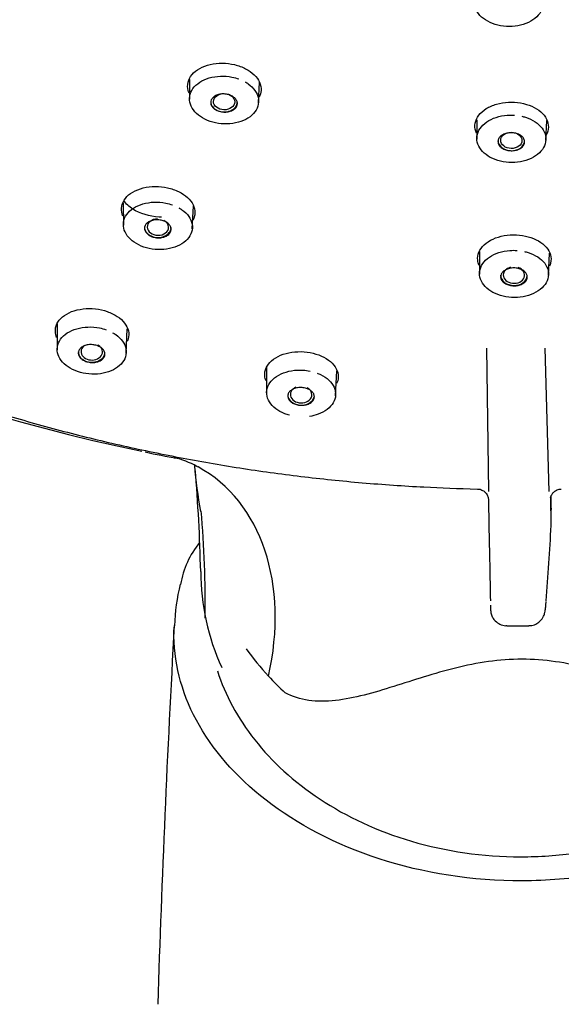
# Model space of a CAD drawing. Units: millimetres. Extents: x -18 to 524, y -18 to 1375.
# Drawn here: x 181 to 205, y 984 to 1027 of the extents above; entities that cross this region are included whole.
import ezdxf

# ---------------------------------------------------------------- set-up
doc = ezdxf.new("R2010")
doc.units = ezdxf.units.MM
for name, color, linetype in [('$DDT_AUDIT_GENERATED_(5B0)', 7, 'Continuous'), ('$DDT_AUDIT_GENERATED_(63D)', 7, 'Continuous'), ('$DDT_AUDIT_GENERATED_(F9)', 7, 'Continuous'), ('Default', 7, 'Continuous')]:
    doc.layers.add(name, color=color, linetype=linetype)

# ---------------------------------------------------------------- blocks, each defined once
blk = doc.blocks.new('SE')
at = {"layer": '$DDT_AUDIT_GENERATED_(5B0)', "color": 7, "linetype": 'Continuous'}
for p, q in [((201.678, 1012.465), (201.763, 1006.227)), ((204.412, 1006.227), (204.234, 1012.465)), ((201.764, 1005.865), (201.78, 1004.741)), ((204.495, 1004.741), (204.476, 1006)), ((204.491, 1005.136), (204.486, 1005.444)), ((204.495, 1004.741), (204.493, 1004.971)), ((201.78, 1004.741), (201.78, 1004.741)), ((204.495, 1004.741), (204.495, 1004.741)), ((202.557, 1000.383), (203.519, 1000.383))]:
    blk.add_line(p, q, dxfattribs=at)
for centre, radius, start, end in [((353.629, 1007.933), 149.164, 180.74348, 180.95624), ((160.371, 1004.384), 44.126, 0.7619, 0.9765), ((-147.658, 1026.987), 352.855, 355.85135, 356.38533)]:
    blk.add_arc(centre, radius, start, end, dxfattribs=at)
for points, knots in [([(144.759, 1038.144), (144.962, 1037.698), (145.416, 1036.709), (146.344, 1034.987), (147.472, 1033.106), (148.718, 1031.249), (150.066, 1029.439), (151.515, 1027.675), (153.064, 1025.96), (154.708, 1024.3), (156.445, 1022.695), (158.271, 1021.151), (160.183, 1019.669), (162.176, 1018.254), (164.248, 1016.906), (166.393, 1015.63), (168.608, 1014.427), (170.889, 1013.299), (173.23, 1012.25), (175.628, 1011.281), (178.078, 1010.393), (180.575, 1009.589), (183.114, 1008.87), (185.69, 1008.238), (188.299, 1007.693), (190.933, 1007.236), (193.595, 1006.869), (196.255, 1006.594), (198.873, 1006.411), (200.426, 1006.36), (201.278, 1006.334)], [0, 0, 0, 0, 0.022414, 0.058672, 0.09495, 0.131247, 0.167564, 0.203898, 0.240248, 0.276613, 0.31299, 0.349379, 0.385777, 0.422183, 0.458595, 0.495012, 0.531433, 0.567857, 0.604283, 0.64071, 0.677139, 0.713568, 0.749997, 0.786426, 0.822855, 0.859283, 0.895712, 0.932141, 0.968569, 1, 1, 1, 1]), ([(188.731, 1023.567), (188.715, 1023.603), (188.702, 1023.64), (188.692, 1023.676), (188.66, 1023.795), (188.657, 1023.918), (188.684, 1024.035), (188.712, 1024.153), (188.771, 1024.268), (188.856, 1024.37), (188.942, 1024.473), (189.057, 1024.566), (189.191, 1024.641), (189.326, 1024.716), (189.483, 1024.775), (189.651, 1024.814), (189.818, 1024.852), (189.999, 1024.872), (190.179, 1024.87), (190.357, 1024.868), (190.54, 1024.846), (190.712, 1024.804), (190.881, 1024.764), (191.045, 1024.704), (191.189, 1024.629), (191.333, 1024.555), (191.461, 1024.464), (191.564, 1024.364), (191.667, 1024.264), (191.747, 1024.151), (191.797, 1024.036), (191.848, 1023.92), (191.869, 1023.798), (191.861, 1023.68), (191.854, 1023.581), (191.826, 1023.483), (191.778, 1023.39)], [0.3023564, 0.3023564, 0.3023564, 0.3023564, 0.318852, 0.318852, 0.318852, 0.3727093, 0.3727093, 0.3727093, 0.4272006, 0.4272006, 0.4272006, 0.4818904, 0.4818904, 0.4818904, 0.5364957, 0.5364957, 0.5364957, 0.5905158, 0.5905158, 0.5905158, 0.6438777, 0.6438777, 0.6438777, 0.6965589, 0.6965589, 0.6965589, 0.749248, 0.749248, 0.749248, 0.8023216, 0.8023216, 0.8023216, 0.8559929, 0.8559929, 0.8559929, 0.9009062, 0.9009062, 0.9009062, 0.9009062]), ([(201.239, 1021.822), (201.227, 1021.849), (201.217, 1021.875), (201.208, 1021.902), (201.169, 1022.019), (201.161, 1022.142), (201.183, 1022.26), (201.205, 1022.379), (201.259, 1022.496), (201.341, 1022.603), (201.422, 1022.709), (201.533, 1022.807), (201.665, 1022.889), (201.795, 1022.97), (201.949, 1023.037), (202.114, 1023.085), (202.277, 1023.131), (202.455, 1023.16), (202.634, 1023.169), (202.81, 1023.177), (202.992, 1023.166), (203.163, 1023.136), (203.334, 1023.106), (203.5, 1023.056), (203.647, 1022.992), (203.795, 1022.926), (203.928, 1022.844), (204.036, 1022.751), (204.146, 1022.657), (204.232, 1022.549), (204.288, 1022.437), (204.345, 1022.324), (204.373, 1022.202), (204.37, 1022.084), (204.367, 1021.968), (204.335, 1021.85), (204.275, 1021.741)], [0.3062962, 0.3062962, 0.3062962, 0.3062962, 0.318689, 0.318689, 0.318689, 0.3731143, 0.3731143, 0.3731143, 0.4279089, 0.4279089, 0.4279089, 0.4824457, 0.4824457, 0.4824457, 0.5365394, 0.5365394, 0.5365394, 0.5898906, 0.5898906, 0.5898906, 0.6426921, 0.6426921, 0.6426921, 0.6952574, 0.6952574, 0.6952574, 0.7482781, 0.7482781, 0.7482781, 0.8020064, 0.8020064, 0.8020064, 0.8562637, 0.8562637, 0.8562637, 0.9092131, 0.9092131, 0.9092131, 0.9092131]), ([(185.85, 1018.213), (185.839, 1018.239), (185.829, 1018.266), (185.821, 1018.292), (185.783, 1018.41), (185.775, 1018.532), (185.797, 1018.648), (185.82, 1018.766), (185.874, 1018.881), (185.955, 1018.983), (186.036, 1019.087), (186.147, 1019.181), (186.278, 1019.258), (186.409, 1019.335), (186.564, 1019.397), (186.731, 1019.438), (186.895, 1019.479), (187.076, 1019.5), (187.256, 1019.501), (187.434, 1019.502), (187.617, 1019.483), (187.79, 1019.445), (187.961, 1019.407), (188.127, 1019.35), (188.273, 1019.278), (188.42, 1019.206), (188.551, 1019.118), (188.657, 1019.021), (188.764, 1018.923), (188.848, 1018.813), (188.903, 1018.7), (188.958, 1018.585), (188.985, 1018.465), (188.982, 1018.347), (188.979, 1018.236), (188.948, 1018.125), (188.893, 1018.022)], [0.3618149, 0.3618149, 0.3618149, 0.3618149, 0.3738523, 0.3738523, 0.3738523, 0.4276669, 0.4276669, 0.4276669, 0.482213, 0.482213, 0.482213, 0.5370096, 0.5370096, 0.5370096, 0.5917894, 0.5917894, 0.5917894, 0.6459128, 0.6459128, 0.6459128, 0.6992529, 0.6992529, 0.6992529, 0.7518576, 0.7518576, 0.7518576, 0.8044185, 0.8044185, 0.8044185, 0.8573849, 0.8573849, 0.8573849, 0.9109356, 0.9109356, 0.9109356, 0.9618328, 0.9618328, 0.9618328, 0.9618328]), ([(187.522, 1018.168), (187.489, 1018.168), (187.046, 1018.184), (186.351, 1018.387), (185.981, 1018.751), (185.891, 1018.89)], [0.4728439, 0.4728439, 0.4728439, 0.4728439, 0.4824888, 0.6019699, 0.6681781, 0.6681781, 0.6681781, 0.6681781]), ([(201.348, 1016.082), (201.319, 1016.15), (201.301, 1016.219), (201.293, 1016.288), (201.279, 1016.406), (201.297, 1016.527), (201.345, 1016.641), (201.393, 1016.756), (201.472, 1016.866), (201.577, 1016.963), (201.68, 1017.059), (201.812, 1017.145), (201.96, 1017.213), (202.107, 1017.279), (202.273, 1017.331), (202.447, 1017.362), (202.617, 1017.392), (202.799, 1017.404), (202.977, 1017.396), (203.153, 1017.388), (203.33, 1017.36), (203.493, 1017.315), (203.657, 1017.27), (203.81, 1017.207), (203.942, 1017.13), (204.076, 1017.053), (204.191, 1016.959), (204.278, 1016.858), (204.367, 1016.756), (204.43, 1016.642), (204.462, 1016.526), (204.495, 1016.409), (204.497, 1016.287), (204.468, 1016.17), (204.456, 1016.123), (204.439, 1016.075), (204.417, 1016.029)], [0.3402814, 0.3402814, 0.3402814, 0.3402814, 0.3720565, 0.3720565, 0.3720565, 0.4267538, 0.4267538, 0.4267538, 0.4816692, 0.4816692, 0.4816692, 0.5362019, 0.5362019, 0.5362019, 0.5899235, 0.5899235, 0.5899235, 0.6428864, 0.6428864, 0.6428864, 0.6954707, 0.6954707, 0.6954707, 0.7480645, 0.7480645, 0.7480645, 0.8012288, 0.8012288, 0.8012288, 0.8552484, 0.8552484, 0.8552484, 0.9099078, 0.9099078, 0.9099078, 0.9321621, 0.9321621, 0.9321621, 0.9321621]), ([(182.964, 1012.933), (182.932, 1013.011), (182.912, 1013.092), (182.907, 1013.171), (182.9, 1013.289), (182.923, 1013.408), (182.975, 1013.519), (183.028, 1013.63), (183.112, 1013.735), (183.22, 1013.825), (183.328, 1013.916), (183.464, 1013.994), (183.616, 1014.053), (183.766, 1014.112), (183.937, 1014.153), (184.113, 1014.173), (184.287, 1014.193), (184.472, 1014.194), (184.651, 1014.174), (184.828, 1014.155), (185.005, 1014.115), (185.166, 1014.059), (185.326, 1014.003), (185.476, 1013.93), (185.604, 1013.845), (185.731, 1013.759), (185.84, 1013.659), (185.921, 1013.554), (186.003, 1013.447), (186.059, 1013.331), (186.085, 1013.215), (186.112, 1013.098), (186.108, 1012.978), (186.074, 1012.864), (186.064, 1012.828), (186.05, 1012.792), (186.033, 1012.756)], [0.3362849, 0.3362849, 0.3362849, 0.3362849, 0.3726096, 0.3726096, 0.3726096, 0.4268729, 0.4268729, 0.4268729, 0.4817721, 0.4817721, 0.4817721, 0.5368017, 0.5368017, 0.5368017, 0.5913001, 0.5913001, 0.5913001, 0.6449963, 0.6449963, 0.6449963, 0.6978653, 0.6978653, 0.6978653, 0.7502336, 0.7502336, 0.7502336, 0.802758, 0.802758, 0.802758, 0.8559352, 0.8559352, 0.8559352, 0.9099915, 0.9099915, 0.9099915, 0.9273111, 0.9273111, 0.9273111, 0.9273111]), ([(192.079, 1011.043), (192.051, 1011.113), (192.033, 1011.184), (192.026, 1011.255), (192.015, 1011.373), (192.035, 1011.492), (192.085, 1011.604), (192.135, 1011.716), (192.217, 1011.823), (192.323, 1011.916), (192.429, 1012.009), (192.563, 1012.091), (192.713, 1012.154), (192.862, 1012.216), (193.03, 1012.262), (193.206, 1012.288), (193.378, 1012.313), (193.561, 1012.319), (193.739, 1012.305), (193.916, 1012.291), (194.092, 1012.258), (194.254, 1012.208), (194.416, 1012.158), (194.568, 1012.09), (194.697, 1012.01), (194.828, 1011.929), (194.94, 1011.834), (195.024, 1011.731), (195.11, 1011.627), (195.17, 1011.513), (195.199, 1011.399), (195.229, 1011.282), (195.229, 1011.162), (195.198, 1011.047), (195.187, 1011.006), (195.172, 1010.966), (195.153, 1010.926)], [0.3390354, 0.3390354, 0.3390354, 0.3390354, 0.3718298, 0.3718298, 0.3718298, 0.4263971, 0.4263971, 0.4263971, 0.4814402, 0.4814402, 0.4814402, 0.5363356, 0.5363356, 0.5363356, 0.5904861, 0.5904861, 0.5904861, 0.6437358, 0.6437358, 0.6437358, 0.6963501, 0.6963501, 0.6963501, 0.7487017, 0.7487017, 0.7487017, 0.8014704, 0.8014704, 0.8014704, 0.8550807, 0.8550807, 0.8550807, 0.9095181, 0.9095181, 0.9095181, 0.9289294, 0.9289294, 0.9289294, 0.9289294]), ([(201.279, 1006.33), (201.29, 1006.331), (201.354, 1006.339), (201.472, 1006.297), (201.593, 1006.221), (201.673, 1006.132), (201.723, 1006.046), (201.749, 1005.973), (201.76, 1005.919), (201.764, 1005.89), (201.765, 1005.878), (201.765, 1005.869), (201.766, 1005.865), (201.766, 1005.866), (201.766, 1005.866)], [0, 0, 0, 0, 0.037379, 0.25451, 0.42776, 0.573509, 0.695856, 0.794459, 0.86538, 0.897765, 0.921448, 0.948665, 0.992794, 1, 1, 1, 1]), ([(204.468, 1005.966), (204.468, 1005.967), (204.468, 1005.967), (204.47, 1005.977), (204.484, 1006.023), (204.518, 1006.097), (204.591, 1006.197), (204.717, 1006.288), (204.846, 1006.336), (204.916, 1006.33), (204.933, 1006.328)], [0.2903885, 0.2903885, 0.2903885, 0.2903885, 0.3022892, 0.4073809, 0.476077, 0.550863, 0.667103, 0.8051917, 0.9588526, 1, 1, 1, 1]), ([(201.851, 1001.279), (201.852, 1001.253), (201.854, 1001.152), (201.856, 1001.096), (201.857, 1001.058), (201.858, 1001.037), (201.86, 1001.015), (201.865, 1000.969), (201.886, 1000.869), (201.944, 1000.73), (202.067, 1000.567), (202.255, 1000.439), (202.443, 1000.376), (202.539, 1000.388), (202.56, 1000.391)], [0, 0, 0, 0, 0.077353, 0.346752, 0.418102, 0.446875, 0.465834, 0.485454, 0.533286, 0.621552, 0.716598, 0.842914, 0.97106, 1, 1, 1, 1]), ([(203.517, 1000.393), (203.544, 1000.389), (203.644, 1000.378), (203.818, 1000.44), (203.987, 1000.551), (204.098, 1000.678), (204.164, 1000.796), (204.199, 1000.892), (204.222, 1000.98), (204.241, 1001.093), (204.256, 1001.228), (204.266, 1001.369), (204.271, 1001.432)], [0, 0, 0, 0, 0.035612, 0.152802, 0.247376, 0.328511, 0.398502, 0.458919, 0.525552, 0.642165, 0.864444, 1, 1, 1, 1])]:
    blk.add_open_spline(points, degree=3, knots=knots, dxfattribs=at)
blk.add_open_spline([(201.78, 1004.741), (201.804, 1003.583), (201.826, 1002.488), (201.847, 1001.46)], degree=3, dxfattribs=at)
at = {"layer": '$DDT_AUDIT_GENERATED_(63D)', "color": 7, "linetype": 'Continuous'}
for p, q in [((188.745, 1024.154), (188.751, 1023.295)), ((191.753, 1023.145), (191.796, 1024.037)), ((201.251, 1022.407), (201.256, 1021.562)), ((204.261, 1021.506), (204.302, 1022.376)), ((185.862, 1018.785), (185.868, 1017.819)), ((188.87, 1017.664), (188.917, 1018.638)), ((201.365, 1016.67), (201.372, 1015.679)), ((204.376, 1015.624), (204.423, 1016.598)), ((182.979, 1013.523), (182.986, 1012.391)), ((185.988, 1012.23), (186.04, 1013.309)), ((192.096, 1011.619), (192.104, 1010.498)), ((195.107, 1010.392), (195.159, 1011.476))]:
    blk.add_line(p, q, dxfattribs=at)
for centre, major_axis, ratio in [((190.253, 1023.193), (0.462, -0.009), 0.766303), ((202.758, 1021.507), (-0.462, 0.01), 0.766397)]:
    blk.add_ellipse(centre, major_axis=major_axis, ratio=ratio, dxfattribs=at)
for centre, major_axis, ratio, start_param, end_param in [((190.251, 1023.19), (-0.58, 0.012), 0.765928, 0, 3.141593), ((202.758, 1021.504), (-0.58, 0.012), 0.765928, 0.027149, 3.141593), ((187.372, 1017.734), (0.465, -0.008), 0.767429, 1.612923, 6.283185), ((187.372, 1017.734), (0.465, -0.008), 0.767429, 0, 0.981942), ((187.369, 1017.727), (-0.58, 0.012), 0.765928, 0, 3.141593), ((202.873, 1015.644), (-0.465, 0.01), 0.767807, 0, 4.325741), ((202.873, 1015.644), (-0.465, 0.01), 0.767807, 5.053462, 6.283185), ((202.873, 1015.637), (-0.58, 0.012), 0.765928, 0.027149, 3.141593), ((184.487, 1012.296), (-0.58, 0.012), 0.765928, 0, 3.141593), ((184.492, 1012.308), (0.468, -0.007), 0.769321, 2.2732, 6.283185), ((184.492, 1012.308), (0.468, -0.007), 0.769321, 0, 0.950669), ((193.607, 1010.442), (0.468, -0.008), 0.770005, 2.084161, 6.283185), ((193.607, 1010.442), (0.468, -0.008), 0.770005, 0, 0.983902), ((193.605, 1010.43), (-0.58, 0.012), 0.765928, 0, 2.980887)]:
    blk.add_ellipse(centre, major_axis=major_axis, ratio=ratio, start_param=start_param, end_param=end_param, dxfattribs=at)
for points, knots in [([(203.095, 1028.494), (203.153, 1028.481), (203.209, 1028.466), (203.264, 1028.448), (203.417, 1028.399), (203.56, 1028.332), (203.681, 1028.251), (203.803, 1028.17), (203.906, 1028.074), (203.982, 1027.971), (204.059, 1027.867), (204.111, 1027.752), (204.134, 1027.637), (204.158, 1027.521), (204.152, 1027.4), (204.118, 1027.286), (204.084, 1027.171), (204.021, 1027.059), (203.933, 1026.96), (203.846, 1026.86), (203.732, 1026.769), (203.601, 1026.696), (203.471, 1026.622), (203.321, 1026.564), (203.162, 1026.525), (203.004, 1026.486), (202.834, 1026.466), (202.667, 1026.466), (202.499, 1026.466), (202.329, 1026.486), (202.17, 1026.524), (202.012, 1026.562), (201.86, 1026.619), (201.728, 1026.691), (201.595, 1026.763), (201.478, 1026.852), (201.387, 1026.949), (201.295, 1027.048), (201.226, 1027.158), (201.186, 1027.271), (201.145, 1027.385), (201.133, 1027.505), (201.149, 1027.621), (201.165, 1027.737), (201.211, 1027.853), (201.282, 1027.958), (201.354, 1028.064), (201.453, 1028.162), (201.572, 1028.244), (201.69, 1028.326), (201.831, 1028.395), (201.983, 1028.445), (202.134, 1028.495), (202.3, 1028.527), (202.467, 1028.54), (202.57, 1028.547), (202.674, 1028.547), (202.778, 1028.54)], [0.0342056, 0.0342056, 0.0342056, 0.0342056, 0.0534018, 0.0534018, 0.0534018, 0.1067872, 0.1067872, 0.1067872, 0.1603318, 0.1603318, 0.1603318, 0.2142228, 0.2142228, 0.2142228, 0.2684359, 0.2684359, 0.2684359, 0.3226235, 0.3226235, 0.3226235, 0.3767201, 0.3767201, 0.3767201, 0.4305098, 0.4305098, 0.4305098, 0.483929, 0.483929, 0.483929, 0.5371799, 0.5371799, 0.5371799, 0.5903685, 0.5903685, 0.5903685, 0.6438081, 0.6438081, 0.6438081, 0.6974718, 0.6974718, 0.6974718, 0.7515206, 0.7515206, 0.7515206, 0.8057618, 0.8057618, 0.8057618, 0.8599408, 0.8599408, 0.8599408, 0.9138346, 0.9138346, 0.9138346, 0.9673575, 0.9673575, 0.9673575, 1, 1, 1, 1]), ([(191.166, 1024.056), (191.214, 1024.03), (191.26, 1024.001), (191.302, 1023.97), (191.422, 1023.885), (191.523, 1023.786), (191.598, 1023.68), (191.673, 1023.574), (191.723, 1023.458), (191.744, 1023.343), (191.765, 1023.227), (191.757, 1023.107), (191.722, 1022.995), (191.687, 1022.882), (191.622, 1022.772), (191.534, 1022.676), (191.445, 1022.579), (191.33, 1022.492), (191.198, 1022.423), (191.067, 1022.354), (190.915, 1022.3), (190.755, 1022.267), (190.596, 1022.233), (190.425, 1022.219), (190.256, 1022.225), (190.088, 1022.23), (189.918, 1022.256), (189.759, 1022.3), (189.601, 1022.344), (189.451, 1022.406), (189.32, 1022.483), (189.189, 1022.56), (189.074, 1022.652), (188.985, 1022.753), (188.895, 1022.854), (188.829, 1022.966), (188.79, 1023.08), (188.752, 1023.194), (188.741, 1023.314), (188.759, 1023.429), (188.777, 1023.544), (188.824, 1023.658), (188.896, 1023.761), (188.969, 1023.864), (189.07, 1023.959), (189.19, 1024.038), (189.309, 1024.116), (189.452, 1024.181), (189.605, 1024.226), (189.757, 1024.27), (189.924, 1024.297), (190.093, 1024.303), (190.26, 1024.31), (190.432, 1024.296), (190.596, 1024.264), (190.697, 1024.244), (190.795, 1024.216), (190.889, 1024.183)], [0.0343115, 0.0343115, 0.0343115, 0.0343115, 0.053355, 0.053355, 0.053355, 0.1066921, 0.1066921, 0.1066921, 0.1602079, 0.1602079, 0.1602079, 0.2141135, 0.2141135, 0.2141135, 0.2683796, 0.2683796, 0.2683796, 0.3226376, 0.3226376, 0.3226376, 0.376789, 0.376789, 0.376789, 0.4305935, 0.4305935, 0.4305935, 0.483979, 0.483979, 0.483979, 0.5371621, 0.5371621, 0.5371621, 0.5902815, 0.5902815, 0.5902815, 0.6436815, 0.6436815, 0.6436815, 0.6973553, 0.6973553, 0.6973553, 0.7514531, 0.7514531, 0.7514531, 0.8057654, 0.8057654, 0.8057654, 0.8600033, 0.8600033, 0.8600033, 0.9139147, 0.9139147, 0.9139147, 0.9674156, 0.9674156, 0.9674156, 1, 1, 1, 1]), ([(190.517, 1022.775), (190.459, 1022.757), (190.396, 1022.746), (190.332, 1022.742), (190.268, 1022.738), (190.202, 1022.742), (190.138, 1022.753), (190.075, 1022.764), (190.013, 1022.783), (189.957, 1022.807), (189.902, 1022.831), (189.851, 1022.862), (189.81, 1022.897), (189.768, 1022.932), (189.734, 1022.972), (189.711, 1023.014), (189.687, 1023.056), (189.673, 1023.1), (189.671, 1023.144), (189.669, 1023.189), (189.677, 1023.233), (189.697, 1023.275), (189.716, 1023.317), (189.746, 1023.356), (189.786, 1023.39), (189.825, 1023.424), (189.874, 1023.454), (189.928, 1023.477), (189.983, 1023.499), (190.044, 1023.515), (190.108, 1023.524), (190.171, 1023.532), (190.238, 1023.533), (190.302, 1023.526), (190.367, 1023.52), (190.431, 1023.506), (190.49, 1023.485), (190.548, 1023.465), (190.603, 1023.437), (190.649, 1023.406), (190.696, 1023.374), (190.736, 1023.336), (190.765, 1023.296), (190.795, 1023.256), (190.815, 1023.213), (190.824, 1023.169), (190.833, 1023.125), (190.831, 1023.08), (190.819, 1023.037), (190.806, 1022.994), (190.782, 1022.952), (190.749, 1022.915), (190.716, 1022.878), (190.672, 1022.845), (190.621, 1022.818), (190.589, 1022.801), (190.554, 1022.787), (190.517, 1022.775)], [0, 0, 0, 0, 0.05336, 0.05336, 0.05336, 0.106741, 0.106741, 0.106741, 0.159819, 0.159819, 0.159819, 0.212739, 0.212739, 0.212739, 0.265835, 0.265835, 0.265835, 0.319369, 0.319369, 0.319369, 0.373419, 0.373419, 0.373419, 0.427848, 0.427848, 0.427848, 0.482343, 0.482343, 0.482343, 0.536552, 0.536552, 0.536552, 0.590246, 0.590246, 0.590246, 0.643429, 0.643429, 0.643429, 0.696338, 0.696338, 0.696338, 0.749326, 0.749326, 0.749326, 0.802709, 0.802709, 0.802709, 0.856625, 0.856625, 0.856625, 0.910983, 0.910983, 0.910983, 0.965495, 0.965495, 0.965495, 1, 1, 1, 1]), ([(203.209, 1022.559), (203.267, 1022.546), (203.323, 1022.531), (203.378, 1022.514), (203.531, 1022.465), (203.673, 1022.398), (203.794, 1022.318), (203.916, 1022.238), (204.019, 1022.143), (204.096, 1022.04), (204.173, 1021.937), (204.225, 1021.823), (204.248, 1021.708), (204.272, 1021.593), (204.266, 1021.473), (204.232, 1021.36), (204.198, 1021.246), (204.135, 1021.135), (204.048, 1021.035), (203.961, 1020.936), (203.847, 1020.846), (203.716, 1020.773), (203.586, 1020.7), (203.435, 1020.642), (203.276, 1020.604), (203.119, 1020.565), (202.949, 1020.545), (202.781, 1020.545), (202.614, 1020.545), (202.444, 1020.564), (202.285, 1020.602), (202.127, 1020.64), (201.975, 1020.697), (201.843, 1020.768), (201.71, 1020.839), (201.593, 1020.927), (201.502, 1021.024), (201.41, 1021.122), (201.341, 1021.231), (201.3, 1021.343), (201.26, 1021.456), (201.247, 1021.575), (201.263, 1021.691), (201.279, 1021.806), (201.325, 1021.922), (201.396, 1022.026), (201.468, 1022.131), (201.567, 1022.229), (201.686, 1022.311), (201.804, 1022.393), (201.945, 1022.461), (202.097, 1022.511), (202.248, 1022.56), (202.414, 1022.593), (202.581, 1022.605), (202.684, 1022.612), (202.788, 1022.612), (202.891, 1022.605)], [0.0342455, 0.0342455, 0.0342455, 0.0342455, 0.053355, 0.053355, 0.053355, 0.1066921, 0.1066921, 0.1066921, 0.1602079, 0.1602079, 0.1602079, 0.2141135, 0.2141135, 0.2141135, 0.2683796, 0.2683796, 0.2683796, 0.3226376, 0.3226376, 0.3226376, 0.376789, 0.376789, 0.376789, 0.4305935, 0.4305935, 0.4305935, 0.483979, 0.483979, 0.483979, 0.5371621, 0.5371621, 0.5371621, 0.5902815, 0.5902815, 0.5902815, 0.6436815, 0.6436815, 0.6436815, 0.6973553, 0.6973553, 0.6973553, 0.7514531, 0.7514531, 0.7514531, 0.8057654, 0.8057654, 0.8057654, 0.8600033, 0.8600033, 0.8600033, 0.9139147, 0.9139147, 0.9139147, 0.9674156, 0.9674156, 0.9674156, 1, 1, 1, 1]), ([(203.183, 1021.181), (203.14, 1021.149), (203.087, 1021.122), (203.03, 1021.102), (202.973, 1021.082), (202.91, 1021.068), (202.846, 1021.062), (202.782, 1021.056), (202.716, 1021.057), (202.652, 1021.065), (202.589, 1021.074), (202.527, 1021.089), (202.471, 1021.111), (202.415, 1021.133), (202.364, 1021.162), (202.322, 1021.195), (202.279, 1021.228), (202.244, 1021.266), (202.22, 1021.307), (202.195, 1021.348), (202.181, 1021.392), (202.178, 1021.436), (202.174, 1021.48), (202.182, 1021.525), (202.201, 1021.567), (202.22, 1021.609), (202.25, 1021.65), (202.289, 1021.685), (202.328, 1021.72), (202.376, 1021.752), (202.431, 1021.776), (202.484, 1021.8), (202.545, 1021.818), (202.608, 1021.829), (202.671, 1021.84), (202.737, 1021.843), (202.801, 1021.839), (202.865, 1021.835), (202.929, 1021.824), (202.988, 1021.806), (203.047, 1021.788), (203.102, 1021.764), (203.15, 1021.734), (203.197, 1021.704), (203.238, 1021.668), (203.268, 1021.63), (203.299, 1021.591), (203.32, 1021.548), (203.33, 1021.505), (203.34, 1021.461), (203.339, 1021.416), (203.327, 1021.373), (203.315, 1021.329), (203.291, 1021.287), (203.258, 1021.249), (203.237, 1021.224), (203.212, 1021.201), (203.183, 1021.181)], [0, 0, 0, 0, 0.05336, 0.05336, 0.05336, 0.106741, 0.106741, 0.106741, 0.159819, 0.159819, 0.159819, 0.212739, 0.212739, 0.212739, 0.265835, 0.265835, 0.265835, 0.319369, 0.319369, 0.319369, 0.373419, 0.373419, 0.373419, 0.427848, 0.427848, 0.427848, 0.482343, 0.482343, 0.482343, 0.536552, 0.536552, 0.536552, 0.590246, 0.590246, 0.590246, 0.643429, 0.643429, 0.643429, 0.696338, 0.696338, 0.696338, 0.749326, 0.749326, 0.749326, 0.802709, 0.802709, 0.802709, 0.856625, 0.856625, 0.856625, 0.910983, 0.910983, 0.910983, 0.965495, 0.965495, 0.965495, 1, 1, 1, 1]), ([(188.283, 1018.573), (188.331, 1018.547), (188.376, 1018.518), (188.419, 1018.488), (188.539, 1018.403), (188.64, 1018.304), (188.714, 1018.199), (188.789, 1018.093), (188.839, 1017.979), (188.86, 1017.864), (188.882, 1017.748), (188.875, 1017.63), (188.84, 1017.518), (188.804, 1017.406), (188.74, 1017.297), (188.651, 1017.201), (188.563, 1017.105), (188.448, 1017.019), (188.316, 1016.95), (188.184, 1016.882), (188.032, 1016.829), (187.872, 1016.796), (187.713, 1016.763), (187.542, 1016.749), (187.373, 1016.755), (187.205, 1016.761), (187.035, 1016.787), (186.877, 1016.831), (186.719, 1016.874), (186.568, 1016.937), (186.438, 1017.013), (186.307, 1017.089), (186.192, 1017.181), (186.103, 1017.281), (186.013, 1017.381), (185.946, 1017.493), (185.908, 1017.606), (185.869, 1017.72), (185.858, 1017.839), (185.876, 1017.952), (185.894, 1018.067), (185.941, 1018.181), (186.013, 1018.283), (186.086, 1018.385), (186.186, 1018.479), (186.306, 1018.557), (186.426, 1018.635), (186.568, 1018.699), (186.722, 1018.744), (186.874, 1018.788), (187.041, 1018.815), (187.21, 1018.821), (187.377, 1018.826), (187.549, 1018.813), (187.713, 1018.78), (187.813, 1018.76), (187.912, 1018.733), (188.006, 1018.699)], [0.0343528, 0.0343528, 0.0343528, 0.0343528, 0.0533036, 0.0533036, 0.0533036, 0.1065876, 0.1065876, 0.1065876, 0.1600733, 0.1600733, 0.1600733, 0.2139965, 0.2139965, 0.2139965, 0.2683207, 0.2683207, 0.2683207, 0.322653, 0.322653, 0.322653, 0.3768608, 0.3768608, 0.3768608, 0.4306796, 0.4306796, 0.4306796, 0.4840294, 0.4840294, 0.4840294, 0.5371419, 0.5371419, 0.5371419, 0.5901897, 0.5901897, 0.5901897, 0.6435475, 0.6435475, 0.6435475, 0.6972306, 0.6972306, 0.6972306, 0.7513782, 0.7513782, 0.7513782, 0.8057653, 0.8057653, 0.8057653, 0.8600676, 0.8600676, 0.8600676, 0.9140003, 0.9140003, 0.9140003, 0.967479, 0.967479, 0.967479, 1, 1, 1, 1]), ([(187.635, 1017.301), (187.577, 1017.283), (187.514, 1017.272), (187.45, 1017.268), (187.386, 1017.265), (187.32, 1017.269), (187.256, 1017.28), (187.193, 1017.291), (187.131, 1017.309), (187.075, 1017.333), (187.02, 1017.357), (186.969, 1017.388), (186.928, 1017.422), (186.886, 1017.457), (186.852, 1017.497), (186.828, 1017.538), (186.805, 1017.58), (186.791, 1017.624), (186.788, 1017.667), (186.786, 1017.712), (186.794, 1017.756), (186.813, 1017.797), (186.832, 1017.839), (186.863, 1017.878), (186.902, 1017.912), (186.941, 1017.946), (186.99, 1017.975), (187.044, 1017.998), (187.099, 1018.02), (187.16, 1018.036), (187.224, 1018.044), (187.287, 1018.052), (187.354, 1018.053), (187.418, 1018.047), (187.483, 1018.04), (187.547, 1018.026), (187.606, 1018.006), (187.664, 1017.985), (187.719, 1017.958), (187.765, 1017.927), (187.812, 1017.895), (187.852, 1017.858), (187.881, 1017.818), (187.911, 1017.779), (187.931, 1017.735), (187.941, 1017.692), (187.95, 1017.648), (187.949, 1017.603), (187.936, 1017.561), (187.924, 1017.518), (187.9, 1017.477), (187.867, 1017.44), (187.834, 1017.403), (187.79, 1017.37), (187.74, 1017.344), (187.707, 1017.327), (187.672, 1017.312), (187.635, 1017.301)], [0, 0, 0, 0, 0.053321, 0.053321, 0.053321, 0.106667, 0.106667, 0.106667, 0.15967, 0.15967, 0.15967, 0.212492, 0.212492, 0.212492, 0.265512, 0.265512, 0.265512, 0.319022, 0.319022, 0.319022, 0.373113, 0.373113, 0.373113, 0.427629, 0.427629, 0.427629, 0.482221, 0.482221, 0.482221, 0.536492, 0.536492, 0.536492, 0.590186, 0.590186, 0.590186, 0.64331, 0.64331, 0.64331, 0.696127, 0.696127, 0.696127, 0.749031, 0.749031, 0.749031, 0.802369, 0.802369, 0.802369, 0.856303, 0.856303, 0.856303, 0.910735, 0.910735, 0.910735, 0.965346, 0.965346, 0.965346, 1, 1, 1, 1]), ([(203.324, 1016.672), (203.382, 1016.659), (203.438, 1016.644), (203.492, 1016.627), (203.645, 1016.579), (203.788, 1016.512), (203.909, 1016.433), (204.03, 1016.353), (204.134, 1016.259), (204.21, 1016.157), (204.288, 1016.054), (204.34, 1015.941), (204.364, 1015.827), (204.387, 1015.713), (204.382, 1015.594), (204.348, 1015.481), (204.314, 1015.368), (204.251, 1015.257), (204.164, 1015.159), (204.076, 1015.06), (203.962, 1014.971), (203.831, 1014.898), (203.701, 1014.826), (203.55, 1014.768), (203.391, 1014.73), (203.234, 1014.692), (203.064, 1014.672), (202.896, 1014.671), (202.729, 1014.671), (202.559, 1014.691), (202.401, 1014.728), (202.243, 1014.765), (202.091, 1014.822), (201.959, 1014.892), (201.827, 1014.963), (201.71, 1015.05), (201.618, 1015.146), (201.526, 1015.243), (201.457, 1015.351), (201.416, 1015.463), (201.375, 1015.575), (201.362, 1015.693), (201.378, 1015.808), (201.394, 1015.923), (201.44, 1016.038), (201.511, 1016.142), (201.583, 1016.246), (201.682, 1016.343), (201.801, 1016.425), (201.919, 1016.506), (202.06, 1016.574), (202.212, 1016.624), (202.363, 1016.673), (202.529, 1016.705), (202.696, 1016.717), (202.799, 1016.724), (202.903, 1016.725), (203.006, 1016.718)], [0.0342857, 0.0342857, 0.0342857, 0.0342857, 0.0533036, 0.0533036, 0.0533036, 0.1065876, 0.1065876, 0.1065876, 0.1600733, 0.1600733, 0.1600733, 0.2139965, 0.2139965, 0.2139965, 0.2683207, 0.2683207, 0.2683207, 0.322653, 0.322653, 0.322653, 0.3768608, 0.3768608, 0.3768608, 0.4306796, 0.4306796, 0.4306796, 0.4840294, 0.4840294, 0.4840294, 0.5371419, 0.5371419, 0.5371419, 0.5901897, 0.5901897, 0.5901897, 0.6435475, 0.6435475, 0.6435475, 0.6972306, 0.6972306, 0.6972306, 0.7513782, 0.7513782, 0.7513782, 0.8057653, 0.8057653, 0.8057653, 0.8600676, 0.8600676, 0.8600676, 0.9140003, 0.9140003, 0.9140003, 0.967479, 0.967479, 0.967479, 1, 1, 1, 1]), ([(203.299, 1015.302), (203.256, 1015.271), (203.203, 1015.244), (203.146, 1015.224), (203.089, 1015.204), (203.026, 1015.19), (202.962, 1015.184), (202.899, 1015.178), (202.832, 1015.179), (202.769, 1015.187), (202.706, 1015.196), (202.644, 1015.211), (202.588, 1015.233), (202.532, 1015.254), (202.481, 1015.282), (202.438, 1015.315), (202.395, 1015.348), (202.36, 1015.386), (202.336, 1015.426), (202.311, 1015.466), (202.296, 1015.51), (202.293, 1015.554), (202.289, 1015.598), (202.297, 1015.642), (202.316, 1015.684), (202.335, 1015.726), (202.365, 1015.766), (202.404, 1015.802), (202.442, 1015.837), (202.491, 1015.868), (202.545, 1015.892), (202.599, 1015.916), (202.659, 1015.934), (202.722, 1015.945), (202.785, 1015.956), (202.851, 1015.959), (202.915, 1015.955), (202.979, 1015.952), (203.043, 1015.94), (203.102, 1015.923), (203.161, 1015.905), (203.216, 1015.881), (203.264, 1015.852), (203.311, 1015.822), (203.352, 1015.787), (203.382, 1015.749), (203.413, 1015.71), (203.435, 1015.668), (203.445, 1015.625), (203.455, 1015.581), (203.454, 1015.536), (203.442, 1015.493), (203.43, 1015.45), (203.407, 1015.408), (203.374, 1015.37), (203.353, 1015.346), (203.328, 1015.323), (203.299, 1015.302)], [0, 0, 0, 0, 0.053321, 0.053321, 0.053321, 0.106667, 0.106667, 0.106667, 0.15967, 0.15967, 0.15967, 0.212492, 0.212492, 0.212492, 0.265512, 0.265512, 0.265512, 0.319022, 0.319022, 0.319022, 0.373113, 0.373113, 0.373113, 0.427629, 0.427629, 0.427629, 0.482221, 0.482221, 0.482221, 0.536492, 0.536492, 0.536492, 0.590186, 0.590186, 0.590186, 0.64331, 0.64331, 0.64331, 0.696127, 0.696127, 0.696127, 0.749031, 0.749031, 0.749031, 0.802369, 0.802369, 0.802369, 0.856303, 0.856303, 0.856303, 0.910735, 0.910735, 0.910735, 0.965346, 0.965346, 0.965346, 1, 1, 1, 1]), ([(185.401, 1013.138), (185.449, 1013.111), (185.494, 1013.083), (185.536, 1013.053), (185.656, 1012.969), (185.757, 1012.87), (185.832, 1012.766), (185.907, 1012.661), (185.957, 1012.547), (185.978, 1012.433), (186, 1012.318), (185.993, 1012.2), (185.958, 1012.089), (185.923, 1011.978), (185.859, 1011.87), (185.77, 1011.774), (185.682, 1011.679), (185.567, 1011.593), (185.435, 1011.525), (185.303, 1011.458), (185.151, 1011.405), (184.99, 1011.372), (184.831, 1011.34), (184.66, 1011.326), (184.491, 1011.333), (184.324, 1011.339), (184.153, 1011.365), (183.995, 1011.409), (183.837, 1011.452), (183.687, 1011.515), (183.556, 1011.59), (183.426, 1011.666), (183.311, 1011.757), (183.222, 1011.857), (183.132, 1011.957), (183.065, 1012.067), (183.027, 1012.18), (182.988, 1012.293), (182.977, 1012.411), (182.994, 1012.524), (183.011, 1012.638), (183.058, 1012.75), (183.13, 1012.852), (183.203, 1012.954), (183.304, 1013.047), (183.424, 1013.125), (183.543, 1013.202), (183.686, 1013.266), (183.839, 1013.31), (183.992, 1013.354), (184.159, 1013.379), (184.328, 1013.385), (184.495, 1013.391), (184.667, 1013.377), (184.831, 1013.344), (184.931, 1013.324), (185.03, 1013.297), (185.123, 1013.264)], [0.0343944, 0.0343944, 0.0343944, 0.0343944, 0.0532484, 0.0532484, 0.0532484, 0.1064756, 0.1064756, 0.1064756, 0.1599295, 0.1599295, 0.1599295, 0.2138724, 0.2138724, 0.2138724, 0.2682589, 0.2682589, 0.2682589, 0.3226698, 0.3226698, 0.3226698, 0.3769366, 0.3769366, 0.3769366, 0.4307698, 0.4307698, 0.4307698, 0.4840819, 0.4840819, 0.4840819, 0.5371204, 0.5371204, 0.5371204, 0.5900932, 0.5900932, 0.5900932, 0.6434065, 0.6434065, 0.6434065, 0.6970984, 0.6970984, 0.6970984, 0.7512974, 0.7512974, 0.7512974, 0.8057634, 0.8057634, 0.8057634, 0.8601351, 0.8601351, 0.8601351, 0.914092, 0.914092, 0.914092, 0.9675475, 0.9675475, 0.9675475, 1, 1, 1, 1]), ([(184.755, 1011.874), (184.698, 1011.857), (184.635, 1011.846), (184.571, 1011.842), (184.507, 1011.838), (184.44, 1011.842), (184.377, 1011.853), (184.314, 1011.864), (184.252, 1011.882), (184.196, 1011.906), (184.14, 1011.93), (184.09, 1011.96), (184.048, 1011.995), (184.006, 1012.029), (183.971, 1012.068), (183.948, 1012.109), (183.924, 1012.15), (183.91, 1012.194), (183.907, 1012.237), (183.904, 1012.281), (183.912, 1012.325), (183.93, 1012.366), (183.949, 1012.407), (183.979, 1012.446), (184.018, 1012.48), (184.057, 1012.514), (184.106, 1012.543), (184.16, 1012.566), (184.214, 1012.588), (184.276, 1012.604), (184.339, 1012.612), (184.402, 1012.62), (184.469, 1012.621), (184.534, 1012.615), (184.598, 1012.608), (184.663, 1012.594), (184.721, 1012.574), (184.78, 1012.554), (184.835, 1012.527), (184.882, 1012.496), (184.928, 1012.465), (184.968, 1012.428), (184.998, 1012.389), (185.028, 1012.349), (185.049, 1012.306), (185.058, 1012.264), (185.068, 1012.22), (185.067, 1012.176), (185.055, 1012.133), (185.043, 1012.091), (185.02, 1012.05), (184.987, 1012.013), (184.954, 1011.976), (184.91, 1011.944), (184.86, 1011.917), (184.828, 1011.9), (184.792, 1011.886), (184.755, 1011.874)], [0, 0, 0, 0, 0.053285, 0.053285, 0.053285, 0.106598, 0.106598, 0.106598, 0.159524, 0.159524, 0.159524, 0.212244, 0.212244, 0.212244, 0.265179, 0.265179, 0.265179, 0.318659, 0.318659, 0.318659, 0.372787, 0.372787, 0.372787, 0.427394, 0.427394, 0.427394, 0.482089, 0.482089, 0.482089, 0.536431, 0.536431, 0.536431, 0.590131, 0.590131, 0.590131, 0.643197, 0.643197, 0.643197, 0.695918, 0.695918, 0.695918, 0.748728, 0.748728, 0.748728, 0.802016, 0.802016, 0.802016, 0.855964, 0.855964, 0.855964, 0.910471, 0.910471, 0.910471, 0.965186, 0.965186, 0.965186, 1, 1, 1, 1]), ([(193.099, 1009.544), (193.028, 1009.563), (192.959, 1009.586), (192.893, 1009.612), (192.746, 1009.669), (192.611, 1009.744), (192.499, 1009.83), (192.386, 1009.916), (192.293, 1010.016), (192.227, 1010.122), (192.16, 1010.228), (192.119, 1010.343), (192.107, 1010.457), (192.095, 1010.572), (192.112, 1010.689), (192.157, 1010.798), (192.202, 1010.908), (192.276, 1011.014), (192.373, 1011.106), (192.47, 1011.198), (192.593, 1011.28), (192.731, 1011.344), (192.869, 1011.407), (193.026, 1011.455), (193.188, 1011.483), (193.35, 1011.51), (193.522, 1011.519), (193.69, 1011.509), (193.792, 1011.503), (193.895, 1011.489), (193.995, 1011.468)], [0.5132334, 0.5132334, 0.5132334, 0.5132334, 0.5371204, 0.5371204, 0.5371204, 0.5900932, 0.5900932, 0.5900932, 0.6434065, 0.6434065, 0.6434065, 0.6970984, 0.6970984, 0.6970984, 0.7512974, 0.7512974, 0.7512974, 0.8057634, 0.8057634, 0.8057634, 0.8601351, 0.8601351, 0.8601351, 0.914092, 0.914092, 0.914092, 0.9675475, 0.9675475, 0.9675475, 1, 1, 1, 1]), ([(194.298, 1011.381), (194.351, 1011.361), (194.402, 1011.339), (194.451, 1011.316), (194.59, 1011.248), (194.714, 1011.165), (194.813, 1011.072), (194.913, 1010.978), (194.991, 1010.872), (195.041, 1010.763), (195.091, 1010.653), (195.114, 1010.536), (195.108, 1010.422), (195.103, 1010.307), (195.067, 1010.192), (195.005, 1010.087), (194.943, 1009.981), (194.853, 1009.881), (194.741, 1009.797), (194.63, 1009.712), (194.495, 1009.64), (194.347, 1009.587), (194.229, 1009.544), (194.1, 1009.513), (193.967, 1009.493)], [0.0343529, 0.0343529, 0.0343529, 0.0343529, 0.0532484, 0.0532484, 0.0532484, 0.1064756, 0.1064756, 0.1064756, 0.1599295, 0.1599295, 0.1599295, 0.2138724, 0.2138724, 0.2138724, 0.2682589, 0.2682589, 0.2682589, 0.3226698, 0.3226698, 0.3226698, 0.3769366, 0.3769366, 0.3769366, 0.4202342, 0.4202342, 0.4202342, 0.4202342]), ([(193.958, 1010.049), (193.907, 1010.024), (193.848, 1010.005), (193.787, 1009.993), (193.726, 1009.981), (193.66, 1009.976), (193.595, 1009.978), (193.531, 1009.98), (193.466, 1009.99), (193.405, 1010.006), (193.345, 1010.022), (193.288, 1010.046), (193.238, 1010.074), (193.188, 1010.102), (193.145, 1010.136), (193.111, 1010.173), (193.077, 1010.211), (193.052, 1010.252), (193.038, 1010.294), (193.024, 1010.337), (193.02, 1010.381), (193.028, 1010.424), (193.035, 1010.467), (193.054, 1010.51), (193.083, 1010.548), (193.113, 1010.587), (193.152, 1010.622), (193.2, 1010.651), (193.247, 1010.68), (193.302, 1010.704), (193.362, 1010.721), (193.421, 1010.737), (193.486, 1010.747), (193.551, 1010.749), (193.615, 1010.751), (193.681, 1010.746), (193.744, 1010.734), (193.806, 1010.722), (193.867, 1010.703), (193.92, 1010.678), (193.974, 1010.654), (194.022, 1010.623), (194.061, 1010.588), (194.101, 1010.553), (194.132, 1010.514), (194.153, 1010.473), (194.174, 1010.431), (194.184, 1010.387), (194.183, 1010.344), (194.182, 1010.301), (194.17, 1010.257), (194.148, 1010.217), (194.125, 1010.176), (194.091, 1010.138), (194.049, 1010.105), (194.022, 1010.084), (193.991, 1010.065), (193.958, 1010.049)], [0, 0, 0, 0, 0.053285, 0.053285, 0.053285, 0.106598, 0.106598, 0.106598, 0.159524, 0.159524, 0.159524, 0.212244, 0.212244, 0.212244, 0.265179, 0.265179, 0.265179, 0.318659, 0.318659, 0.318659, 0.372787, 0.372787, 0.372787, 0.427394, 0.427394, 0.427394, 0.482089, 0.482089, 0.482089, 0.536431, 0.536431, 0.536431, 0.590131, 0.590131, 0.590131, 0.643197, 0.643197, 0.643197, 0.695918, 0.695918, 0.695918, 0.748728, 0.748728, 0.748728, 0.802016, 0.802016, 0.802016, 0.855964, 0.855964, 0.855964, 0.910471, 0.910471, 0.910471, 0.965186, 0.965186, 0.965186, 1, 1, 1, 1])]:
    blk.add_open_spline(points, degree=3, knots=knots, dxfattribs=at)
at = {"layer": '$DDT_AUDIT_GENERATED_(F9)', "color": 7, "linetype": 'Continuous'}
blk.add_line((188.067, 1000.16), (188.1, 1000.394), dxfattribs=at)
for centre, radius, start, end in [((191.516, 1028.312), 20.9, 256.999, 260.8812), ((187.409, 1004.461), 3.301, 59.8824, 78.2793), ((198.999, 1065.53), 58.856, 259.30825, 259.43039), ((210.724, 1009.172), 21.837, 184.7662, 190.0664), ((109.579, 1000.803), 79.678, 1.39241, 4.60764), ((138.152, 1001.182), 51.281, 359.4735, 4.7024), ((192.212, 1001.534), 3.906, 140.8119, 170.4385), ((199.422, 1002.779), 10.188, 180.2237, 204.4576), ((196.48, 1000.142), 8.389, 165.8224, 178.3728), ((866.724, 962.565), 679.694, 176.80941, 178.200748), ((201.948, 1007.227), 13.305, 216.1873, 222.779), ((201.894, 1007.19), 13.24, 222.8177, 227.285)]:
    blk.add_arc(centre, radius, start, end, dxfattribs=at)
for centre, major_axis, ratio, start_param, end_param in [((202.458, 1054.733), (63.202, -1.315), 0.765928, 3.379969, 4.475825), ((184.372, 998.494), (-4.718, -8.817), 0.747929, 3.13633, 3.144073), ((184.372, 998.494), (-4.718, -8.817), 0.747929, 1.91955, 3.13633)]:
    blk.add_ellipse(centre, major_axis=major_axis, ratio=ratio, start_param=start_param, end_param=end_param, dxfattribs=at)
for points, knots in [([(218.782, 1000.16), (218.745, 998.838), (218.36, 997.536), (216.893, 995.023), (215.853, 993.857), (213.073, 991.762), (211.421, 990.892), (208.506, 989.945), (207.498, 989.704), (205.411, 989.371), (204.314, 989.281), (201.073, 989.272), (198.918, 989.615), (195.101, 990.853), (193.428, 991.745), (189.393, 994.874), (188.02, 997.531), (188.067, 1000.16)], [0, 0, 0, 0, 0.125, 0.125, 0.25, 0.25, 0.375, 0.375, 0.4375, 0.4375, 0.5, 0.5, 0.625, 0.625, 0.75, 0.75, 1, 1, 1, 1]), ([(213.639, 997.462), (213.318, 997.29), (212.955, 997.179), (212.191, 997.079), (211.795, 997.085), (210.569, 997.219), (209.693, 997.464), (207.936, 998.007), (207.04, 998.306), (205.169, 998.769), (204.19, 998.925), (202.246, 998.928), (201.258, 998.772), (199.394, 998.31), (198.505, 998.01), (196.769, 997.466), (195.914, 997.221), (194.298, 997.04), (193.533, 997.119), (192.913, 997.462)], [0, 0, 0, 0, 0.0625, 0.0625, 0.125, 0.125, 0.25, 0.25, 0.375, 0.375, 0.5, 0.5, 0.625, 0.625, 0.75, 0.75, 0.875, 0.875, 1, 1, 1, 1]), ([(189.964, 998.414), (190.302, 997.371), (190.837, 996.369), (192.341, 994.46), (193.279, 993.592), (195.581, 992.075), (196.91, 991.447), (199.912, 990.565), (201.513, 990.329), (203.985, 990.325), (204.797, 990.382), (206.401, 990.607), (207.197, 990.776), (209.457, 991.426), (210.838, 992.06), (213.198, 993.566), (214.196, 994.452), (215.769, 996.345), (216.361, 997.371), (216.74, 998.414)], [0, 0, 0, 0, 0.125, 0.125, 0.25, 0.25, 0.375, 0.375, 0.5, 0.5, 0.5625, 0.5625, 0.625, 0.625, 0.75, 0.75, 0.875, 0.875, 1, 1, 1, 1])]:
    blk.add_open_spline(points, degree=3, knots=knots, dxfattribs=at)

msp = doc.modelspace()

# ---------------------------------------------------------------- block references
at = {"layer": 'Default'}
msp.add_blockref('SE', (0, 0), dxfattribs=at)

doc.saveas('drawing.dxf')
